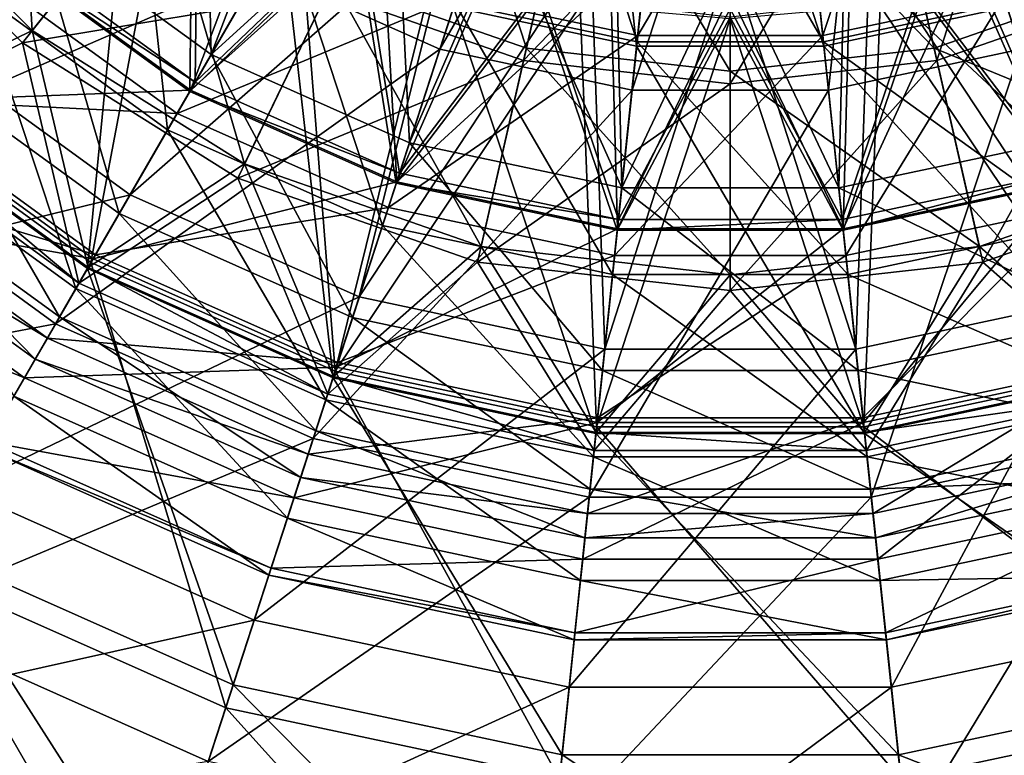
# Model space of a CAD drawing. Units: millimetres. Extents: x -100 to 100, y -99 to 167.
# Drawn here: x -33 to 13, y -75 to -40 of the extents above; entities that cross this region are included whole.
import ezdxf

# ---------------------------------------------------------------- set-up
doc = ezdxf.new("R2010")
doc.units = ezdxf.units.MM
doc.header["$LTSCALE"] = 24.782132
for name, color, linetype in [('20', 7, 'CONTINUOUS'), ('21', 7, 'CONTINUOUS'), ('22', 7, 'CONTINUOUS'), ('30', 7, 'CONTINUOUS'), ('31', 7, 'CONTINUOUS'), ('32', 7, 'CONTINUOUS'), ('42', 7, 'CONTINUOUS'), ('43', 7, 'CONTINUOUS'), ('49', 7, 'CONTINUOUS'), ('50', 7, 'CONTINUOUS')]:
    doc.layers.add(name, color=color, linetype=linetype)

msp = doc.modelspace()

# ---------------------------------------------------------------- linework, layer by layer
at = {"layer": '20', "linetype": 'Continuous'}
for points in [[(13.984, -29.038, 32.386), (9.654, -42.298, 39.447), (7.172, -31.422, 32.386), (13.984, -29.038, 32.386)], [(18.825, -39.09, 39.447), (9.654, -42.298, 39.447), (13.984, -29.038, 32.386), (18.825, -39.09, 39.447)], [(-9.654, -42.298, 39.447), (-18.825, -39.09, 39.447), (-7.172, -31.422, 32.386), (-9.654, -42.298, 39.447)], [(0, -32.23, 32.386), (-9.654, -42.298, 39.447), (-7.172, -31.422, 32.386), (0, -32.23, 32.386)], [(9.654, -42.298, 39.447), (0, -43.386, 39.447), (7.172, -31.422, 32.386), (9.654, -42.298, 39.447)], [(7.172, -31.422, 32.386), (0, -43.386, 39.447), (0, -32.23, 32.386), (7.172, -31.422, 32.386)], [(0, -43.386, 39.447), (-9.654, -42.298, 39.447), (0, -32.23, 32.386), (0, -43.386, 39.447)], [(-41.47, -33.071, 48.453), (-33.071, -41.47, 48.453), (-40.721, -45.226, 59.079), (-41.47, -33.071, 48.453)], [(-33.071, -41.47, 48.453), (-41.47, -33.071, 48.453), (-27.051, -33.921, 39.447), (-33.071, -41.47, 48.453)], [(-18.825, -39.09, 39.447), (-33.071, -41.47, 48.453), (-27.051, -33.921, 39.447), (-18.825, -39.09, 39.447)], [(-23.014, -47.789, 48.453), (-33.071, -41.47, 48.453), (-18.825, -39.09, 39.447), (-23.014, -47.789, 48.453)], [(-9.654, -42.298, 39.447), (-23.014, -47.789, 48.453), (-18.825, -39.09, 39.447), (-9.654, -42.298, 39.447)], [(18.825, -39.09, 39.447), (11.803, -51.712, 48.453), (9.654, -42.298, 39.447), (18.825, -39.09, 39.447)], [(23.014, -47.789, 48.453), (11.803, -51.712, 48.453), (18.825, -39.09, 39.447), (23.014, -47.789, 48.453)], [(-40.721, -45.226, 59.079), (-33.071, -41.47, 48.453), (-30.429, -52.704, 59.079), (-40.721, -45.226, 59.079)], [(-33.071, -41.47, 48.453), (-23.014, -47.789, 48.453), (-30.429, -52.704, 59.079), (-33.071, -41.47, 48.453)], [(-11.803, -51.712, 48.453), (-23.014, -47.789, 48.453), (-9.654, -42.298, 39.447), (-11.803, -51.712, 48.453)], [(0, -43.386, 39.447), (-11.803, -51.712, 48.453), (-9.654, -42.298, 39.447), (0, -43.386, 39.447)], [(11.803, -51.712, 48.453), (0, -53.042, 48.453), (9.654, -42.298, 39.447), (11.803, -51.712, 48.453)], [(9.654, -42.298, 39.447), (0, -53.042, 48.453), (0, -43.386, 39.447), (9.654, -42.298, 39.447)], [(0, -53.042, 48.453), (-11.803, -51.712, 48.453), (0, -43.386, 39.447), (0, -53.042, 48.453)], [(-30.429, -52.704, 59.079), (-23.014, -47.789, 48.453), (-18.806, -57.879, 59.079), (-30.429, -52.704, 59.079)], [(-23.014, -47.789, 48.453), (-11.803, -51.712, 48.453), (-18.806, -57.879, 59.079), (-23.014, -47.789, 48.453)], [(11.803, -51.712, 48.453), (23.014, -47.789, 48.453), (18.806, -57.879, 59.079), (11.803, -51.712, 48.453)], [(-18.806, -57.879, 59.079), (-11.803, -51.712, 48.453), (-6.361, -60.524, 59.079), (-18.806, -57.879, 59.079)], [(-11.803, -51.712, 48.453), (0, -53.042, 48.453), (-6.361, -60.524, 59.079), (-11.803, -51.712, 48.453)], [(0, -53.042, 48.453), (11.803, -51.712, 48.453), (6.361, -60.524, 59.079), (0, -53.042, 48.453)], [(6.361, -60.524, 59.079), (11.803, -51.712, 48.453), (18.806, -57.879, 59.079), (6.361, -60.524, 59.079)], [(-6.361, -60.524, 59.079), (0, -53.042, 48.453), (6.361, -60.524, 59.079), (-6.361, -60.524, 59.079)]]:
    msp.add_3dface(points, dxfattribs=at)
at = {"layer": '21', "linetype": 'Continuous'}
for points in [[(-32.61, -40.891, 49.125), (-33.455, -26.68, 40.251), (-40.891, -32.61, 49.125), (-32.61, -40.891, 49.125)], [(-26.68, -33.455, 40.251), (-33.455, -26.68, 40.251), (-32.61, -40.891, 49.125), (-26.68, -33.455, 40.251)], [(-9.522, -41.718, 40.251), (-13.799, -28.653, 33.29), (-18.566, -38.553, 40.251), (-9.522, -41.718, 40.251)], [(-7.077, -31.005, 33.29), (-13.799, -28.653, 33.29), (-9.522, -41.718, 40.251), (-7.077, -31.005, 33.29)], [(0, -42.791, 40.251), (-7.077, -31.005, 33.29), (-9.522, -41.718, 40.251), (0, -42.791, 40.251)], [(0, -31.802, 33.29), (-7.077, -31.005, 33.29), (0, -42.791, 40.251), (0, -31.802, 33.29)], [(7.077, -31.005, 33.29), (0, -31.802, 33.29), (9.522, -41.718, 40.251), (7.077, -31.005, 33.29)], [(18.566, -38.553, 40.251), (7.077, -31.005, 33.29), (9.522, -41.718, 40.251), (18.566, -38.553, 40.251)], [(9.522, -41.718, 40.251), (0, -31.802, 33.29), (0, -42.791, 40.251), (9.522, -41.718, 40.251)], [(-32.61, -40.891, 49.125), (-40.891, -32.61, 49.125), (-40.148, -44.589, 59.594), (-32.61, -40.891, 49.125)], [(-22.693, -47.122, 49.125), (-26.68, -33.455, 40.251), (-32.61, -40.891, 49.125), (-22.693, -47.122, 49.125)], [(-18.566, -38.553, 40.251), (-26.68, -33.455, 40.251), (-22.693, -47.122, 49.125), (-18.566, -38.553, 40.251)], [(-11.638, -50.99, 49.125), (-18.566, -38.553, 40.251), (-22.693, -47.122, 49.125), (-11.638, -50.99, 49.125)], [(-9.522, -41.718, 40.251), (-18.566, -38.553, 40.251), (-11.638, -50.99, 49.125), (-9.522, -41.718, 40.251)], [(18.566, -38.553, 40.251), (9.522, -41.718, 40.251), (22.693, -47.122, 49.125), (18.566, -38.553, 40.251)], [(-30, -51.962, 59.594), (-32.61, -40.891, 49.125), (-40.148, -44.589, 59.594), (-30, -51.962, 59.594)], [(-22.693, -47.122, 49.125), (-32.61, -40.891, 49.125), (-30, -51.962, 59.594), (-22.693, -47.122, 49.125)], [(0, -52.302, 49.125), (-9.522, -41.718, 40.251), (-11.638, -50.99, 49.125), (0, -52.302, 49.125)], [(0, -42.791, 40.251), (-9.522, -41.718, 40.251), (0, -52.302, 49.125), (0, -42.791, 40.251)], [(9.522, -41.718, 40.251), (0, -42.791, 40.251), (11.638, -50.99, 49.125), (9.522, -41.718, 40.251)], [(22.693, -47.122, 49.125), (9.522, -41.718, 40.251), (11.638, -50.99, 49.125), (22.693, -47.122, 49.125)], [(11.638, -50.99, 49.125), (0, -42.791, 40.251), (0, -52.302, 49.125), (11.638, -50.99, 49.125)], [(-18.541, -57.063, 59.594), (-22.693, -47.122, 49.125), (-30, -51.962, 59.594), (-18.541, -57.063, 59.594)], [(-11.638, -50.99, 49.125), (-22.693, -47.122, 49.125), (-18.541, -57.063, 59.594), (-11.638, -50.99, 49.125)], [(22.693, -47.122, 49.125), (11.638, -50.99, 49.125), (18.541, -57.063, 59.594), (22.693, -47.122, 49.125)], [(-6.272, -59.671, 59.594), (-11.638, -50.99, 49.125), (-18.541, -57.063, 59.594), (-6.272, -59.671, 59.594)], [(0, -52.302, 49.125), (-11.638, -50.99, 49.125), (-6.272, -59.671, 59.594), (0, -52.302, 49.125)], [(11.638, -50.99, 49.125), (0, -52.302, 49.125), (6.272, -59.671, 59.594), (11.638, -50.99, 49.125)], [(18.541, -57.063, 59.594), (11.638, -50.99, 49.125), (6.272, -59.671, 59.594), (18.541, -57.063, 59.594)], [(6.272, -59.671, 59.594), (0, -52.302, 49.125), (-6.272, -59.671, 59.594), (6.272, -59.671, 59.594)]]:
    msp.add_3dface(points, dxfattribs=at)
at = {"layer": '22', "linetype": 'Continuous'}
for points in [[(-40.721, -45.226, 59.079), (-30.429, -52.704, 59.079), (-40.148, -44.589, 59.594), (-40.721, -45.226, 59.079)], [(-30.429, -52.704, 59.079), (-30, -51.962, 59.594), (-40.148, -44.589, 59.594), (-30.429, -52.704, 59.079)], [(-30.429, -52.704, 59.079), (-18.806, -57.879, 59.079), (-30, -51.962, 59.594), (-30.429, -52.704, 59.079)], [(-18.806, -57.879, 59.079), (-18.541, -57.063, 59.594), (-30, -51.962, 59.594), (-18.806, -57.879, 59.079)], [(-18.806, -57.879, 59.079), (-6.361, -60.524, 59.079), (-18.541, -57.063, 59.594), (-18.806, -57.879, 59.079)], [(-6.361, -60.524, 59.079), (-6.272, -59.671, 59.594), (-18.541, -57.063, 59.594), (-6.361, -60.524, 59.079)], [(18.806, -57.879, 59.079), (18.541, -57.063, 59.594), (6.272, -59.671, 59.594), (18.806, -57.879, 59.079)], [(6.361, -60.524, 59.079), (18.806, -57.879, 59.079), (6.272, -59.671, 59.594), (6.361, -60.524, 59.079)], [(-6.361, -60.524, 59.079), (6.361, -60.524, 59.079), (-6.272, -59.671, 59.594), (-6.361, -60.524, 59.079)], [(6.361, -60.524, 59.079), (6.272, -59.671, 59.594), (-6.272, -59.671, 59.594), (6.361, -60.524, 59.079)]]:
    msp.add_3dface(points, dxfattribs=at)
at = {"layer": '30', "linetype": 'Continuous'}
for points in [[(-25.25, -43.734, -38.286), (-25.109, -31.485, -33.131), (-33.791, -37.529, -38.286), (-25.25, -43.734, -38.286)], [(-17.473, -36.283, -33.131), (-25.109, -31.485, -33.131), (-25.25, -43.734, -38.286), (-17.473, -36.283, -33.131)], [(-15.605, -48.028, -38.286), (-17.473, -36.283, -33.131), (-25.25, -43.734, -38.286), (-15.605, -48.028, -38.286)], [(-8.961, -39.262, -33.131), (-17.473, -36.283, -33.131), (-15.605, -48.028, -38.286), (-8.961, -39.262, -33.131)], [(17.473, -36.283, -33.131), (8.961, -39.262, -33.131), (15.605, -48.028, -38.286), (17.473, -36.283, -33.131)], [(-5.279, -50.223, -38.286), (-8.961, -39.262, -33.131), (-15.605, -48.028, -38.286), (-5.279, -50.223, -38.286)], [(0, -40.271, -33.131), (-8.961, -39.262, -33.131), (-5.279, -50.223, -38.286), (0, -40.271, -33.131)], [(8.961, -39.262, -33.131), (0, -40.271, -33.131), (5.279, -50.223, -38.286), (8.961, -39.262, -33.131)], [(15.605, -48.028, -38.286), (8.961, -39.262, -33.131), (5.279, -50.223, -38.286), (15.605, -48.028, -38.286)], [(5.279, -50.223, -38.286), (0, -40.271, -33.131), (-5.279, -50.223, -38.286), (5.279, -50.223, -38.286)]]:
    msp.add_3dface(points, dxfattribs=at)
at = {"layer": '31', "linetype": 'Continuous'}
for points in [[(-33.457, -37.157, -39.152), (-24.865, -31.18, -34.051), (-25, -43.301, -39.152), (-33.457, -37.157, -39.152)], [(-24.865, -31.18, -34.051), (-17.304, -35.931, -34.051), (-25, -43.301, -39.152), (-24.865, -31.18, -34.051)], [(-25, -43.301, -39.152), (-17.304, -35.931, -34.051), (-15.451, -47.553, -39.152), (-25, -43.301, -39.152)], [(-17.304, -35.931, -34.051), (-8.874, -38.881, -34.051), (-15.451, -47.553, -39.152), (-17.304, -35.931, -34.051)], [(8.874, -38.881, -34.051), (17.304, -35.931, -34.051), (15.451, -47.553, -39.152), (8.874, -38.881, -34.051)], [(-15.451, -47.553, -39.152), (-8.874, -38.881, -34.051), (-5.226, -49.726, -39.152), (-15.451, -47.553, -39.152)], [(-8.874, -38.881, -34.051), (0, -39.881, -34.051), (-5.226, -49.726, -39.152), (-8.874, -38.881, -34.051)], [(0, -39.881, -34.051), (8.874, -38.881, -34.051), (5.226, -49.726, -39.152), (0, -39.881, -34.051)], [(5.226, -49.726, -39.152), (8.874, -38.881, -34.051), (15.451, -47.553, -39.152), (5.226, -49.726, -39.152)], [(-5.226, -49.726, -39.152), (0, -39.881, -34.051), (5.226, -49.726, -39.152), (-5.226, -49.726, -39.152)]]:
    msp.add_3dface(points, dxfattribs=at)
at = {"layer": '32', "linetype": 'Continuous'}
for points in [[(-33.791, -37.529, -38.286), (-33.457, -37.157, -39.152), (-25, -43.301, -39.152), (-33.791, -37.529, -38.286)], [(-25.25, -43.734, -38.286), (-33.791, -37.529, -38.286), (-25, -43.301, -39.152), (-25.25, -43.734, -38.286)], [(-25.25, -43.734, -38.286), (-25, -43.301, -39.152), (-15.451, -47.553, -39.152), (-25.25, -43.734, -38.286)], [(-15.605, -48.028, -38.286), (-25.25, -43.734, -38.286), (-15.451, -47.553, -39.152), (-15.605, -48.028, -38.286)], [(-15.605, -48.028, -38.286), (-15.451, -47.553, -39.152), (-5.226, -49.726, -39.152), (-15.605, -48.028, -38.286)], [(5.279, -50.223, -38.286), (5.226, -49.726, -39.152), (15.451, -47.553, -39.152), (5.279, -50.223, -38.286)], [(15.605, -48.028, -38.286), (5.279, -50.223, -38.286), (15.451, -47.553, -39.152), (15.605, -48.028, -38.286)], [(-5.279, -50.223, -38.286), (-15.605, -48.028, -38.286), (-5.226, -49.726, -39.152), (-5.279, -50.223, -38.286)], [(5.279, -50.223, -38.286), (-5.279, -50.223, -38.286), (5.226, -49.726, -39.152), (5.279, -50.223, -38.286)], [(-5.279, -50.223, -38.286), (-5.226, -49.726, -39.152), (5.226, -49.726, -39.152), (-5.279, -50.223, -38.286)]]:
    msp.add_3dface(points, dxfattribs=at)
at = {"layer": '42', "color": 7, "linetype": 'Continuous'}
for points in [[(11.262, -19.507, -223.51), (13.569, -41.762, -215.923), (6.96, -21.422, -223.51), (11.262, -19.507, -223.51)], [(21.956, -38.028, -215.923), (13.569, -41.762, -215.923), (11.262, -19.507, -223.51), (21.956, -38.028, -215.923)], [(-13.569, -41.762, -215.923), (-21.956, -38.028, -215.923), (-6.96, -21.422, -223.51), (-13.569, -41.762, -215.923)], [(-2.354, -22.401, -223.51), (-13.569, -41.762, -215.923), (-6.96, -21.422, -223.51), (-2.354, -22.401, -223.51)], [(6.96, -21.422, -223.51), (4.59, -43.671, -215.923), (2.354, -22.401, -223.51), (6.96, -21.422, -223.51)], [(13.569, -41.762, -215.923), (4.59, -43.671, -215.923), (6.96, -21.422, -223.51), (13.569, -41.762, -215.923)], [(-4.59, -43.671, -215.923), (-13.569, -41.762, -215.923), (-2.354, -22.401, -223.51), (-4.59, -43.671, -215.923)], [(4.59, -43.671, -215.923), (-4.59, -43.671, -215.923), (2.354, -22.401, -223.51), (4.59, -43.671, -215.923)], [(2.354, -22.401, -223.51), (-4.59, -43.671, -215.923), (-2.354, -22.401, -223.51), (2.354, -22.401, -223.51)], [(-39.971, -44.393, -45.883), (-30.906, -25.934, -34.58), (-48.328, -35.112, -45.883), (-39.971, -44.393, -45.883)], [(-25.934, -30.906, -34.58), (-30.906, -25.934, -34.58), (-39.971, -44.393, -45.883), (-25.934, -30.906, -34.58)], [(-29.868, -51.733, -45.883), (-25.934, -30.906, -34.58), (-39.971, -44.393, -45.883), (-29.868, -51.733, -45.883)], [(-20.173, -34.94, -34.58), (-25.934, -30.906, -34.58), (-29.868, -51.733, -45.883), (-20.173, -34.94, -34.58)], [(-42.18, -46.846, -203.709), (-50.998, -37.052, -203.709), (-29.382, -32.632, -215.923), (-42.18, -46.846, -203.709)], [(-21.956, -38.028, -215.923), (-42.18, -46.846, -203.709), (-29.382, -32.632, -215.923), (-21.956, -38.028, -215.923)], [(-18.46, -56.813, -45.883), (-20.173, -34.94, -34.58), (-29.868, -51.733, -45.883), (-18.46, -56.813, -45.883)], [(-13.799, -37.912, -34.58), (-20.173, -34.94, -34.58), (-18.46, -56.813, -45.883), (-13.799, -37.912, -34.58)], [(-31.519, -54.592, -203.709), (-42.18, -46.846, -203.709), (-21.956, -38.028, -215.923), (-31.519, -54.592, -203.709)], [(-13.569, -41.762, -215.923), (-31.519, -54.592, -203.709), (-21.956, -38.028, -215.923), (-13.569, -41.762, -215.923)], [(-7.006, -39.732, -34.58), (-13.799, -37.912, -34.58), (-18.46, -56.813, -45.883), (-7.006, -39.732, -34.58)], [(13.799, -37.912, -34.58), (7.006, -39.732, -34.58), (18.46, -56.813, -45.883), (13.799, -37.912, -34.58)], [(-6.244, -59.409, -45.883), (-7.006, -39.732, -34.58), (-18.46, -56.813, -45.883), (-6.244, -59.409, -45.883)], [(0, -40.345, -34.58), (-7.006, -39.732, -34.58), (-6.244, -59.409, -45.883), (0, -40.345, -34.58)], [(7.006, -39.732, -34.58), (0, -40.345, -34.58), (6.244, -59.409, -45.883), (7.006, -39.732, -34.58)], [(18.46, -56.813, -45.883), (7.006, -39.732, -34.58), (6.244, -59.409, -45.883), (18.46, -56.813, -45.883)], [(6.244, -59.409, -45.883), (0, -40.345, -34.58), (-6.244, -59.409, -45.883), (6.244, -59.409, -45.883)], [(-19.48, -59.952, -203.709), (-31.519, -54.592, -203.709), (-13.569, -41.762, -215.923), (-19.48, -59.952, -203.709)], [(-4.59, -43.671, -215.923), (-19.48, -59.952, -203.709), (-13.569, -41.762, -215.923), (-4.59, -43.671, -215.923)], [(13.569, -41.762, -215.923), (6.589, -62.692, -203.709), (4.59, -43.671, -215.923), (13.569, -41.762, -215.923)], [(19.48, -59.952, -203.709), (6.589, -62.692, -203.709), (13.569, -41.762, -215.923), (19.48, -59.952, -203.709)], [(-6.589, -62.692, -203.709), (-19.48, -59.952, -203.709), (-4.59, -43.671, -215.923), (-6.589, -62.692, -203.709)], [(6.589, -62.692, -203.709), (-6.589, -62.692, -203.709), (4.59, -43.671, -215.923), (6.589, -62.692, -203.709)], [(4.59, -43.671, -215.923), (-6.589, -62.692, -203.709), (-4.59, -43.671, -215.923), (4.59, -43.671, -215.923)], [(-29.868, -51.733, -45.883), (-39.971, -44.393, -45.883), (-38.14, -66.06, -61.416), (-29.868, -51.733, -45.883)], [(-31.519, -54.592, -203.709), (-52.806, -58.646, -187.498), (-42.18, -46.846, -203.709), (-31.519, -54.592, -203.709)], [(-23.572, -72.546, -61.416), (-29.868, -51.733, -45.883), (-38.14, -66.06, -61.416), (-23.572, -72.546, -61.416)], [(-18.46, -56.813, -45.883), (-29.868, -51.733, -45.883), (-23.572, -72.546, -61.416), (-18.46, -56.813, -45.883)], [(-39.458, -68.344, -187.498), (-52.806, -58.646, -187.498), (-31.519, -54.592, -203.709), (-39.458, -68.344, -187.498)], [(-19.48, -59.952, -203.709), (-39.458, -68.344, -187.498), (-31.519, -54.592, -203.709), (-19.48, -59.952, -203.709)], [(-7.973, -75.862, -61.416), (-18.46, -56.813, -45.883), (-23.572, -72.546, -61.416), (-7.973, -75.862, -61.416)], [(-6.244, -59.409, -45.883), (-18.46, -56.813, -45.883), (-7.973, -75.862, -61.416), (-6.244, -59.409, -45.883)], [(18.46, -56.813, -45.883), (6.244, -59.409, -45.883), (23.572, -72.546, -61.416), (18.46, -56.813, -45.883)], [(7.973, -75.862, -61.416), (-6.244, -59.409, -45.883), (-7.973, -75.862, -61.416), (7.973, -75.862, -61.416)], [(6.244, -59.409, -45.883), (-6.244, -59.409, -45.883), (7.973, -75.862, -61.416), (6.244, -59.409, -45.883)], [(23.572, -72.546, -61.416), (6.244, -59.409, -45.883), (7.973, -75.862, -61.416), (23.572, -72.546, -61.416)], [(-24.387, -75.054, -187.498), (-39.458, -68.344, -187.498), (-19.48, -59.952, -203.709), (-24.387, -75.054, -187.498)], [(-6.589, -62.692, -203.709), (-24.387, -75.054, -187.498), (-19.48, -59.952, -203.709), (-6.589, -62.692, -203.709)], [(19.48, -59.952, -203.709), (8.249, -78.484, -187.498), (6.589, -62.692, -203.709), (19.48, -59.952, -203.709)], [(24.387, -75.054, -187.498), (8.249, -78.484, -187.498), (19.48, -59.952, -203.709), (24.387, -75.054, -187.498)], [(-8.249, -78.484, -187.498), (-24.387, -75.054, -187.498), (-6.589, -62.692, -203.709), (-8.249, -78.484, -187.498)], [(8.249, -78.484, -187.498), (-8.249, -78.484, -187.498), (6.589, -62.692, -203.709), (8.249, -78.484, -187.498)], [(6.589, -62.692, -203.709), (-8.249, -78.484, -187.498), (-6.589, -62.692, -203.709), (6.589, -62.692, -203.709)], [(-27.47, -84.544, -80.279), (-38.14, -66.06, -61.416), (-44.447, -76.985, -80.279), (-27.47, -84.544, -80.279)], [(-23.572, -72.546, -61.416), (-38.14, -66.06, -61.416), (-27.47, -84.544, -80.279), (-23.572, -72.546, -61.416)], [(-24.387, -75.054, -187.498), (-45.366, -78.576, -168.123), (-39.458, -68.344, -187.498), (-24.387, -75.054, -187.498)], [(-9.292, -88.408, -80.279), (-23.572, -72.546, -61.416), (-27.47, -84.544, -80.279), (-9.292, -88.408, -80.279)], [(-7.973, -75.862, -61.416), (-23.572, -72.546, -61.416), (-9.292, -88.408, -80.279), (-7.973, -75.862, -61.416)], [(23.572, -72.546, -61.416), (7.973, -75.862, -61.416), (27.47, -84.544, -80.279), (23.572, -72.546, -61.416)]]:
    msp.add_3dface(points, dxfattribs=at)
at = {"layer": '43', "color": 7, "linetype": 'Continuous'}
for points in [[(-4.375, -41.622, -211.365), (-6.635, -20.42, -218.622), (-12.933, -39.803, -211.365), (-4.375, -41.622, -211.365)], [(-2.244, -21.354, -218.622), (-6.635, -20.42, -218.622), (-4.375, -41.622, -211.365), (-2.244, -21.354, -218.622)], [(4.375, -41.622, -211.365), (-2.244, -21.354, -218.622), (-4.375, -41.622, -211.365), (4.375, -41.622, -211.365)], [(2.244, -21.354, -218.622), (-2.244, -21.354, -218.622), (4.375, -41.622, -211.365), (2.244, -21.354, -218.622)], [(12.933, -39.803, -211.365), (2.244, -21.354, -218.622), (4.375, -41.622, -211.365), (12.933, -39.803, -211.365)], [(-45.372, -32.965, -49.4), (-28.727, -24.105, -38.794), (-37.527, -41.678, -49.4), (-45.372, -32.965, -49.4)], [(-28.727, -24.105, -38.794), (-24.105, -28.727, -38.794), (-37.527, -41.678, -49.4), (-28.727, -24.105, -38.794)], [(-28.004, -31.101, -211.365), (-33.858, -24.599, -211.365), (-40.188, -44.634, -199.685), (-28.004, -31.101, -211.365)], [(-24.105, -28.727, -38.794), (-18.75, -32.476, -38.794), (-37.527, -41.678, -49.4), (-24.105, -28.727, -38.794)], [(-30.03, -52.014, -199.685), (-28.004, -31.101, -211.365), (-40.188, -44.634, -199.685), (-30.03, -52.014, -199.685)], [(-20.925, -36.244, -211.365), (-28.004, -31.101, -211.365), (-30.03, -52.014, -199.685), (-20.925, -36.244, -211.365)], [(-37.527, -41.678, -49.4), (-18.75, -32.476, -38.794), (-28.041, -48.569, -49.4), (-37.527, -41.678, -49.4)], [(-18.75, -32.476, -38.794), (-12.826, -35.238, -38.794), (-28.041, -48.569, -49.4), (-18.75, -32.476, -38.794)], [(-28.041, -48.569, -49.4), (-12.826, -35.238, -38.794), (-17.331, -53.338, -49.4), (-28.041, -48.569, -49.4)], [(-12.826, -35.238, -38.794), (-6.512, -36.93, -38.794), (-17.331, -53.338, -49.4), (-12.826, -35.238, -38.794)], [(6.512, -36.93, -38.794), (12.826, -35.238, -38.794), (17.331, -53.338, -49.4), (6.512, -36.93, -38.794)], [(-18.56, -57.121, -199.685), (-20.925, -36.244, -211.365), (-30.03, -52.014, -199.685), (-18.56, -57.121, -199.685)], [(-12.933, -39.803, -211.365), (-20.925, -36.244, -211.365), (-18.56, -57.121, -199.685), (-12.933, -39.803, -211.365)], [(-17.331, -53.338, -49.4), (-6.512, -36.93, -38.794), (-5.862, -55.776, -49.4), (-17.331, -53.338, -49.4)], [(-6.512, -36.93, -38.794), (0, -37.5, -38.794), (-5.862, -55.776, -49.4), (-6.512, -36.93, -38.794)], [(0, -37.5, -38.794), (6.512, -36.93, -38.794), (5.862, -55.776, -49.4), (0, -37.5, -38.794)], [(5.862, -55.776, -49.4), (6.512, -36.93, -38.794), (17.331, -53.338, -49.4), (5.862, -55.776, -49.4)], [(-5.862, -55.776, -49.4), (0, -37.5, -38.794), (5.862, -55.776, -49.4), (-5.862, -55.776, -49.4)], [(-6.278, -59.731, -199.685), (-12.933, -39.803, -211.365), (-18.56, -57.121, -199.685), (-6.278, -59.731, -199.685)], [(-4.375, -41.622, -211.365), (-12.933, -39.803, -211.365), (-6.278, -59.731, -199.685), (-4.375, -41.622, -211.365)], [(12.933, -39.803, -211.365), (4.375, -41.622, -211.365), (18.56, -57.121, -199.685), (12.933, -39.803, -211.365)], [(-37.527, -41.678, -49.4), (-28.041, -48.569, -49.4), (-48.162, -53.489, -64.076), (-37.527, -41.678, -49.4)], [(6.278, -59.731, -199.685), (-4.375, -41.622, -211.365), (-6.278, -59.731, -199.685), (6.278, -59.731, -199.685)], [(4.375, -41.622, -211.365), (-4.375, -41.622, -211.365), (6.278, -59.731, -199.685), (4.375, -41.622, -211.365)], [(18.56, -57.121, -199.685), (4.375, -41.622, -211.365), (6.278, -59.731, -199.685), (18.56, -57.121, -199.685)], [(-30.03, -52.014, -199.685), (-40.188, -44.634, -199.685), (-37.578, -65.087, -184.189), (-30.03, -52.014, -199.685)], [(-28.041, -48.569, -49.4), (-35.988, -62.333, -64.076), (-48.162, -53.489, -64.076), (-28.041, -48.569, -49.4)], [(-28.041, -48.569, -49.4), (-17.331, -53.338, -49.4), (-35.988, -62.333, -64.076), (-28.041, -48.569, -49.4)], [(-23.224, -71.477, -184.189), (-30.03, -52.014, -199.685), (-37.578, -65.087, -184.189), (-23.224, -71.477, -184.189)], [(-18.56, -57.121, -199.685), (-30.03, -52.014, -199.685), (-23.224, -71.477, -184.189), (-18.56, -57.121, -199.685)], [(-17.331, -53.338, -49.4), (-22.242, -68.454, -64.076), (-35.988, -62.333, -64.076), (-17.331, -53.338, -49.4)], [(-17.331, -53.338, -49.4), (-5.862, -55.776, -49.4), (-22.242, -68.454, -64.076), (-17.331, -53.338, -49.4)], [(5.862, -55.776, -49.4), (17.331, -53.338, -49.4), (7.524, -71.582, -64.076), (5.862, -55.776, -49.4)], [(17.331, -53.338, -49.4), (22.242, -68.454, -64.076), (7.524, -71.582, -64.076), (17.331, -53.338, -49.4)], [(-5.862, -55.776, -49.4), (-7.524, -71.582, -64.076), (-22.242, -68.454, -64.076), (-5.862, -55.776, -49.4)], [(-5.862, -55.776, -49.4), (5.862, -55.776, -49.4), (-7.524, -71.582, -64.076), (-5.862, -55.776, -49.4)], [(5.862, -55.776, -49.4), (7.524, -71.582, -64.076), (-7.524, -71.582, -64.076), (5.862, -55.776, -49.4)], [(-7.856, -74.744, -184.189), (-18.56, -57.121, -199.685), (-23.224, -71.477, -184.189), (-7.856, -74.744, -184.189)], [(-6.278, -59.731, -199.685), (-18.56, -57.121, -199.685), (-7.856, -74.744, -184.189), (-6.278, -59.731, -199.685)], [(18.56, -57.121, -199.685), (6.278, -59.731, -199.685), (23.224, -71.477, -184.189), (18.56, -57.121, -199.685)], [(7.856, -74.744, -184.189), (-6.278, -59.731, -199.685), (-7.856, -74.744, -184.189), (7.856, -74.744, -184.189)], [(6.278, -59.731, -199.685), (-6.278, -59.731, -199.685), (7.856, -74.744, -184.189), (6.278, -59.731, -199.685)], [(23.224, -71.477, -184.189), (6.278, -59.731, -199.685), (7.856, -74.744, -184.189), (23.224, -71.477, -184.189)], [(-22.242, -68.454, -64.076), (-42.069, -72.865, -81.968), (-35.988, -62.333, -64.076), (-22.242, -68.454, -64.076)], [(-26.685, -82.127, -165.679), (-37.578, -65.087, -184.189), (-43.177, -74.784, -165.679), (-26.685, -82.127, -165.679)], [(-23.224, -71.477, -184.189), (-37.578, -65.087, -184.189), (-26.685, -82.127, -165.679), (-23.224, -71.477, -184.189)], [(-26, -80.02, -81.968), (-42.069, -72.865, -81.968), (-22.242, -68.454, -64.076), (-26, -80.02, -81.968)], [(-7.524, -71.582, -64.076), (-26, -80.02, -81.968), (-22.242, -68.454, -64.076), (-7.524, -71.582, -64.076)], [(22.242, -68.454, -64.076), (8.795, -83.677, -81.968), (7.524, -71.582, -64.076), (22.242, -68.454, -64.076)], [(26, -80.02, -81.968), (8.795, -83.677, -81.968), (22.242, -68.454, -64.076), (26, -80.02, -81.968)], [(-9.026, -85.88, -165.679), (-23.224, -71.477, -184.189), (-26.685, -82.127, -165.679), (-9.026, -85.88, -165.679)], [(-8.795, -83.677, -81.968), (-26, -80.02, -81.968), (-7.524, -71.582, -64.076), (-8.795, -83.677, -81.968)], [(-7.856, -74.744, -184.189), (-23.224, -71.477, -184.189), (-9.026, -85.88, -165.679), (-7.856, -74.744, -184.189)], [(8.795, -83.677, -81.968), (-8.795, -83.677, -81.968), (7.524, -71.582, -64.076), (8.795, -83.677, -81.968)], [(7.524, -71.582, -64.076), (-8.795, -83.677, -81.968), (-7.524, -71.582, -64.076), (7.524, -71.582, -64.076)], [(23.224, -71.477, -184.189), (7.856, -74.744, -184.189), (26.685, -82.127, -165.679), (23.224, -71.477, -184.189)], [(-26, -80.02, -81.968), (-45.968, -79.619, -102.146), (-42.069, -72.865, -81.968), (-26, -80.02, -81.968)], [(9.026, -85.88, -165.679), (-7.856, -74.744, -184.189), (-9.026, -85.88, -165.679), (9.026, -85.88, -165.679)], [(7.856, -74.744, -184.189), (-7.856, -74.744, -184.189), (9.026, -85.88, -165.679), (7.856, -74.744, -184.189)], [(26.685, -82.127, -165.679), (7.856, -74.744, -184.189), (9.026, -85.88, -165.679), (26.685, -82.127, -165.679)]]:
    msp.add_3dface(points, dxfattribs=at)
at = {"layer": '49', "color": 7, "linetype": 'Continuous'}
for points in [[(-12.87, -39.611, 151.841), (-4.354, -41.422, 151.841), (-8.914, -27.436, 159.359), (-12.87, -39.611, 151.841)], [(-8.914, -27.436, 159.359), (-4.354, -41.422, 151.841), (-3.015, -28.69, 159.359), (-8.914, -27.436, 159.359)], [(-4.354, -41.422, 151.841), (4.354, -41.422, 151.841), (-3.015, -28.69, 159.359), (-4.354, -41.422, 151.841)], [(-3.015, -28.69, 159.359), (4.354, -41.422, 151.841), (3.015, -28.69, 159.359), (-3.015, -28.69, 159.359)], [(4.354, -41.422, 151.841), (12.87, -39.611, 151.841), (3.015, -28.69, 159.359), (4.354, -41.422, 151.841)], [(-35.182, -39.073, 141.792), (-26.289, -45.534, 141.792), (-27.869, -30.952, 151.841), (-35.182, -39.073, 141.792)], [(-27.869, -30.952, 151.841), (-26.289, -45.534, 141.792), (-20.825, -36.07, 151.841), (-27.869, -30.952, 151.841)], [(-33.744, -37.476, 47.032), (-21.19, -32.97, 37.58), (-25.215, -43.673, 47.032), (-33.744, -37.476, 47.032)], [(-21.19, -32.97, 37.58), (-16.279, -35.651, 37.58), (-25.215, -43.673, 47.032), (-21.19, -32.97, 37.58)], [(-25.215, -43.673, 47.032), (-16.279, -35.651, 37.58), (-15.583, -47.961, 47.032), (-25.215, -43.673, 47.032)], [(-16.279, -35.651, 37.58), (-11.039, -37.605, 37.58), (-15.583, -47.961, 47.032), (-16.279, -35.651, 37.58)], [(11.039, -37.605, 37.58), (16.279, -35.651, 37.58), (15.583, -47.961, 47.032), (11.039, -37.605, 37.58)], [(-26.289, -45.534, 141.792), (-16.248, -50.005, 141.792), (-20.825, -36.07, 151.841), (-26.289, -45.534, 141.792)], [(-20.825, -36.07, 151.841), (-16.248, -50.005, 141.792), (-12.87, -39.611, 151.841), (-20.825, -36.07, 151.841)], [(-33.744, -37.476, 47.032), (-25.215, -43.673, 47.032), (-39.836, -44.242, 58.759), (-33.744, -37.476, 47.032)], [(-11.039, -37.605, 37.58), (-5.576, -38.793, 37.58), (-15.583, -47.961, 47.032), (-11.039, -37.605, 37.58)], [(5.576, -38.793, 37.58), (11.039, -37.605, 37.58), (5.271, -50.153, 47.032), (5.576, -38.793, 37.58)], [(5.271, -50.153, 47.032), (11.039, -37.605, 37.58), (15.583, -47.961, 47.032), (5.271, -50.153, 47.032)], [(-40.912, -45.437, 129.664), (-30.571, -52.95, 129.664), (-35.182, -39.073, 141.792), (-40.912, -45.437, 129.664)], [(-35.182, -39.073, 141.792), (-30.571, -52.95, 129.664), (-26.289, -45.534, 141.792), (-35.182, -39.073, 141.792)], [(-15.583, -47.961, 47.032), (-5.576, -38.793, 37.58), (-5.271, -50.153, 47.032), (-15.583, -47.961, 47.032)], [(-5.576, -38.793, 37.58), (0, -39.191, 37.58), (-5.271, -50.153, 47.032), (-5.576, -38.793, 37.58)], [(0, -39.191, 37.58), (5.576, -38.793, 37.58), (5.271, -50.153, 47.032), (0, -39.191, 37.58)], [(-5.271, -50.153, 47.032), (0, -39.191, 37.58), (5.271, -50.153, 47.032), (-5.271, -50.153, 47.032)], [(-16.248, -50.005, 141.792), (-5.496, -52.29, 141.792), (-12.87, -39.611, 151.841), (-16.248, -50.005, 141.792)], [(-12.87, -39.611, 151.841), (-5.496, -52.29, 141.792), (-4.354, -41.422, 151.841), (-12.87, -39.611, 151.841)], [(4.354, -41.422, 151.841), (16.248, -50.005, 141.792), (12.87, -39.611, 151.841), (4.354, -41.422, 151.841)], [(-5.496, -52.29, 141.792), (5.496, -52.29, 141.792), (-4.354, -41.422, 151.841), (-5.496, -52.29, 141.792)], [(-4.354, -41.422, 151.841), (5.496, -52.29, 141.792), (4.354, -41.422, 151.841), (-4.354, -41.422, 151.841)], [(5.496, -52.29, 141.792), (16.248, -50.005, 141.792), (4.354, -41.422, 151.841), (5.496, -52.29, 141.792)], [(-39.836, -44.242, 58.759), (-25.215, -43.673, 47.032), (-29.767, -51.557, 58.759), (-39.836, -44.242, 58.759)], [(-25.215, -43.673, 47.032), (-15.583, -47.961, 47.032), (-29.767, -51.557, 58.759), (-25.215, -43.673, 47.032)], [(-39.836, -44.242, 58.759), (-29.767, -51.557, 58.759), (-44.136, -49.018, 72.142), (-39.836, -44.242, 58.759)], [(-40.912, -45.437, 129.664), (-33.477, -57.984, 116.003), (-30.571, -52.95, 129.664), (-40.912, -45.437, 129.664)], [(-30.571, -52.95, 129.664), (-18.894, -58.149, 129.664), (-26.289, -45.534, 141.792), (-30.571, -52.95, 129.664)], [(-26.289, -45.534, 141.792), (-18.894, -58.149, 129.664), (-16.248, -50.005, 141.792), (-26.289, -45.534, 141.792)], [(-29.767, -51.557, 58.759), (-15.583, -47.961, 47.032), (-18.397, -56.62, 58.759), (-29.767, -51.557, 58.759)], [(-15.583, -47.961, 47.032), (-5.271, -50.153, 47.032), (-18.397, -56.62, 58.759), (-15.583, -47.961, 47.032)], [(5.271, -50.153, 47.032), (15.583, -47.961, 47.032), (6.223, -59.207, 58.759), (5.271, -50.153, 47.032)], [(6.223, -59.207, 58.759), (15.583, -47.961, 47.032), (18.397, -56.62, 58.759), (6.223, -59.207, 58.759)], [(-44.136, -49.018, 72.142), (-32.98, -57.123, 72.142), (-46.45, -51.588, 86.58), (-44.136, -49.018, 72.142)], [(-44.136, -49.018, 72.142), (-29.767, -51.557, 58.759), (-32.98, -57.123, 72.142), (-44.136, -49.018, 72.142)], [(-18.894, -58.149, 129.664), (-6.391, -60.807, 129.664), (-16.248, -50.005, 141.792), (-18.894, -58.149, 129.664)], [(-16.248, -50.005, 141.792), (-6.391, -60.807, 129.664), (-5.496, -52.29, 141.792), (-16.248, -50.005, 141.792)], [(5.496, -52.29, 141.792), (18.894, -58.149, 129.664), (16.248, -50.005, 141.792), (5.496, -52.29, 141.792)], [(-18.397, -56.62, 58.759), (-5.271, -50.153, 47.032), (-6.223, -59.207, 58.759), (-18.397, -56.62, 58.759)], [(-5.271, -50.153, 47.032), (5.271, -50.153, 47.032), (-6.223, -59.207, 58.759), (-5.271, -50.153, 47.032)], [(-6.223, -59.207, 58.759), (5.271, -50.153, 47.032), (6.223, -59.207, 58.759), (-6.223, -59.207, 58.759)], [(-46.45, -51.588, 86.58), (-32.98, -57.123, 72.142), (-34.71, -60.119, 86.58), (-46.45, -51.588, 86.58)], [(-29.767, -51.557, 58.759), (-18.397, -56.62, 58.759), (-32.98, -57.123, 72.142), (-29.767, -51.557, 58.759)], [(-6.391, -60.807, 129.664), (6.391, -60.807, 129.664), (-5.496, -52.29, 141.792), (-6.391, -60.807, 129.664)], [(-5.496, -52.29, 141.792), (6.391, -60.807, 129.664), (5.496, -52.29, 141.792), (-5.496, -52.29, 141.792)], [(6.391, -60.807, 129.664), (18.894, -58.149, 129.664), (5.496, -52.29, 141.792), (6.391, -60.807, 129.664)], [(-33.477, -57.984, 116.003), (-20.69, -63.678, 116.003), (-30.571, -52.95, 129.664), (-33.477, -57.984, 116.003)], [(-30.571, -52.95, 129.664), (-20.69, -63.678, 116.003), (-18.894, -58.149, 129.664), (-30.571, -52.95, 129.664)], [(-32.98, -57.123, 72.142), (-18.397, -56.62, 58.759), (-20.383, -62.731, 72.142), (-32.98, -57.123, 72.142)], [(-18.397, -56.62, 58.759), (-6.223, -59.207, 58.759), (-20.383, -62.731, 72.142), (-18.397, -56.62, 58.759)], [(6.223, -59.207, 58.759), (18.397, -56.62, 58.759), (6.895, -65.598, 72.142), (6.223, -59.207, 58.759)], [(6.895, -65.598, 72.142), (18.397, -56.62, 58.759), (20.383, -62.731, 72.142), (6.895, -65.598, 72.142)], [(-32.98, -57.123, 72.142), (-20.383, -62.731, 72.142), (-34.71, -60.119, 86.58), (-32.98, -57.123, 72.142)], [(-34.878, -60.41, 101.423), (-21.556, -66.342, 101.423), (-33.477, -57.984, 116.003), (-34.878, -60.41, 101.423)], [(-33.477, -57.984, 116.003), (-21.556, -66.342, 101.423), (-20.69, -63.678, 116.003), (-33.477, -57.984, 116.003)], [(-20.69, -63.678, 116.003), (-6.999, -66.588, 116.003), (-18.894, -58.149, 129.664), (-20.69, -63.678, 116.003)], [(-18.894, -58.149, 129.664), (-6.999, -66.588, 116.003), (-6.391, -60.807, 129.664), (-18.894, -58.149, 129.664)], [(6.391, -60.807, 129.664), (20.69, -63.678, 116.003), (18.894, -58.149, 129.664), (6.391, -60.807, 129.664)], [(-20.383, -62.731, 72.142), (-6.223, -59.207, 58.759), (-6.895, -65.598, 72.142), (-20.383, -62.731, 72.142)], [(-6.223, -59.207, 58.759), (6.223, -59.207, 58.759), (-6.895, -65.598, 72.142), (-6.223, -59.207, 58.759)], [(-6.895, -65.598, 72.142), (6.223, -59.207, 58.759), (6.895, -65.598, 72.142), (-6.895, -65.598, 72.142)], [(-34.71, -60.119, 86.58), (-21.452, -66.021, 86.58), (-34.878, -60.41, 101.423), (-34.71, -60.119, 86.58)], [(-34.71, -60.119, 86.58), (-20.383, -62.731, 72.142), (-21.452, -66.021, 86.58), (-34.71, -60.119, 86.58)], [(-34.878, -60.41, 101.423), (-21.452, -66.021, 86.58), (-21.556, -66.342, 101.423), (-34.878, -60.41, 101.423)], [(-6.999, -66.588, 116.003), (6.999, -66.588, 116.003), (-6.391, -60.807, 129.664), (-6.999, -66.588, 116.003)], [(-6.391, -60.807, 129.664), (6.999, -66.588, 116.003), (6.391, -60.807, 129.664), (-6.391, -60.807, 129.664)], [(6.999, -66.588, 116.003), (20.69, -63.678, 116.003), (6.391, -60.807, 129.664), (6.999, -66.588, 116.003)], [(-20.383, -62.731, 72.142), (-6.895, -65.598, 72.142), (-21.452, -66.021, 86.58), (-20.383, -62.731, 72.142)], [(6.895, -65.598, 72.142), (20.383, -62.731, 72.142), (7.256, -69.039, 86.58), (6.895, -65.598, 72.142)], [(7.256, -69.039, 86.58), (20.383, -62.731, 72.142), (21.452, -66.021, 86.58), (7.256, -69.039, 86.58)], [(-21.556, -66.342, 101.423), (-7.291, -69.374, 101.423), (-20.69, -63.678, 116.003), (-21.556, -66.342, 101.423)], [(-20.69, -63.678, 116.003), (-7.291, -69.374, 101.423), (-6.999, -66.588, 116.003), (-20.69, -63.678, 116.003)], [(6.999, -66.588, 116.003), (21.556, -66.342, 101.423), (20.69, -63.678, 116.003), (6.999, -66.588, 116.003)], [(-21.452, -66.021, 86.58), (-6.895, -65.598, 72.142), (-7.256, -69.039, 86.58), (-21.452, -66.021, 86.58)], [(-6.895, -65.598, 72.142), (6.895, -65.598, 72.142), (-7.256, -69.039, 86.58), (-6.895, -65.598, 72.142)], [(-7.256, -69.039, 86.58), (6.895, -65.598, 72.142), (7.256, -69.039, 86.58), (-7.256, -69.039, 86.58)], [(-21.452, -66.021, 86.58), (-7.256, -69.039, 86.58), (-21.556, -66.342, 101.423), (-21.452, -66.021, 86.58)], [(7.256, -69.039, 86.58), (21.452, -66.021, 86.58), (7.291, -69.374, 101.423), (7.256, -69.039, 86.58)], [(7.291, -69.374, 101.423), (21.452, -66.021, 86.58), (21.556, -66.342, 101.423), (7.291, -69.374, 101.423)], [(-21.556, -66.342, 101.423), (-7.256, -69.039, 86.58), (-7.291, -69.374, 101.423), (-21.556, -66.342, 101.423)], [(-7.291, -69.374, 101.423), (7.291, -69.374, 101.423), (-6.999, -66.588, 116.003), (-7.291, -69.374, 101.423)], [(-6.999, -66.588, 116.003), (7.291, -69.374, 101.423), (6.999, -66.588, 116.003), (-6.999, -66.588, 116.003)], [(7.291, -69.374, 101.423), (21.556, -66.342, 101.423), (6.999, -66.588, 116.003), (7.291, -69.374, 101.423)], [(-7.256, -69.039, 86.58), (7.256, -69.039, 86.58), (-7.291, -69.374, 101.423), (-7.256, -69.039, 86.58)], [(-7.291, -69.374, 101.423), (7.256, -69.039, 86.58), (7.291, -69.374, 101.423), (-7.291, -69.374, 101.423)]]:
    msp.add_3dface(points, dxfattribs=at)
at = {"layer": '50', "color": 7, "linetype": 'Continuous'}
for points in [[(3.014, -28.676, 153.834), (8.91, -27.423, 153.834), (4.322, -41.125, 145.73), (3.014, -28.676, 153.834)], [(4.322, -41.125, 145.73), (8.91, -27.423, 153.834), (12.778, -39.328, 145.73), (4.322, -41.125, 145.73)], [(-32.462, -36.053, 52.32), (-39.248, -28.516, 52.32), (-38.205, -42.431, 64.515), (-32.462, -36.053, 52.32)], [(-24.257, -42.014, 52.32), (-24.557, -28.341, 42.488), (-32.462, -36.053, 52.32), (-24.257, -42.014, 52.32)], [(-20.274, -31.547, 42.488), (-24.557, -28.341, 42.488), (-24.257, -42.014, 52.32), (-20.274, -31.547, 42.488)], [(-12.778, -39.328, 145.73), (-3.014, -28.676, 153.834), (-4.322, -41.125, 145.73), (-12.778, -39.328, 145.73)], [(-3.014, -28.676, 153.834), (3.014, -28.676, 153.834), (-4.322, -41.125, 145.73), (-3.014, -28.676, 153.834)], [(-4.322, -41.125, 145.73), (3.014, -28.676, 153.834), (4.322, -41.125, 145.73), (-4.322, -41.125, 145.73)], [(-15.578, -34.111, 42.488), (-20.274, -31.547, 42.488), (-24.257, -42.014, 52.32), (-15.578, -34.111, 42.488)], [(-14.992, -46.139, 52.32), (-15.578, -34.111, 42.488), (-24.257, -42.014, 52.32), (-14.992, -46.139, 52.32)], [(-10.565, -35.981, 42.488), (-15.578, -34.111, 42.488), (-14.992, -46.139, 52.32), (-10.565, -35.981, 42.488)], [(15.578, -34.111, 42.488), (10.565, -35.981, 42.488), (14.992, -46.139, 52.32), (15.578, -34.111, 42.488)], [(-34.589, -38.415, 134.986), (-20.676, -35.812, 145.73), (-25.847, -44.768, 134.986), (-34.589, -38.415, 134.986)], [(-20.676, -35.812, 145.73), (-12.778, -39.328, 145.73), (-25.847, -44.768, 134.986), (-20.676, -35.812, 145.73)], [(12.778, -39.328, 145.73), (20.676, -35.812, 145.73), (15.974, -49.163, 134.986), (12.778, -39.328, 145.73)], [(-32.462, -36.053, 52.32), (-38.205, -42.431, 64.515), (-28.548, -49.447, 64.515), (-32.462, -36.053, 52.32)], [(-24.257, -42.014, 52.32), (-32.462, -36.053, 52.32), (-28.548, -49.447, 64.515), (-24.257, -42.014, 52.32)], [(-5.071, -48.248, 52.32), (-10.565, -35.981, 42.488), (-14.992, -46.139, 52.32), (-5.071, -48.248, 52.32)], [(-5.337, -37.118, 42.488), (-10.565, -35.981, 42.488), (-5.071, -48.248, 52.32), (-5.337, -37.118, 42.488)], [(10.565, -35.981, 42.488), (5.337, -37.118, 42.488), (14.992, -46.139, 52.32), (10.565, -35.981, 42.488)], [(0, -37.5, 42.488), (-5.337, -37.118, 42.488), (-5.071, -48.248, 52.32), (0, -37.5, 42.488)], [(5.337, -37.118, 42.488), (0, -37.5, 42.488), (5.071, -48.248, 52.32), (5.337, -37.118, 42.488)], [(14.992, -46.139, 52.32), (5.337, -37.118, 42.488), (5.071, -48.248, 52.32), (14.992, -46.139, 52.32)], [(5.071, -48.248, 52.32), (0, -37.5, 42.488), (-5.071, -48.248, 52.32), (5.071, -48.248, 52.32)], [(-34.589, -38.415, 134.986), (-25.847, -44.768, 134.986), (-39.688, -44.078, 122.168), (-34.589, -38.415, 134.986)], [(-25.847, -44.768, 134.986), (-12.778, -39.328, 145.73), (-15.974, -49.163, 134.986), (-25.847, -44.768, 134.986)], [(-12.778, -39.328, 145.73), (-4.322, -41.125, 145.73), (-15.974, -49.163, 134.986), (-12.778, -39.328, 145.73)], [(4.322, -41.125, 145.73), (12.778, -39.328, 145.73), (5.403, -51.41, 134.986), (4.322, -41.125, 145.73)], [(5.403, -51.41, 134.986), (12.778, -39.328, 145.73), (15.974, -49.163, 134.986), (5.403, -51.41, 134.986)], [(-15.974, -49.163, 134.986), (-4.322, -41.125, 145.73), (-5.403, -51.41, 134.986), (-15.974, -49.163, 134.986)], [(-4.322, -41.125, 145.73), (4.322, -41.125, 145.73), (-5.403, -51.41, 134.986), (-4.322, -41.125, 145.73)], [(-5.403, -51.41, 134.986), (4.322, -41.125, 145.73), (5.403, -51.41, 134.986), (-5.403, -51.41, 134.986)], [(-24.257, -42.014, 52.32), (-28.548, -49.447, 64.515), (-17.644, -54.302, 64.515), (-24.257, -42.014, 52.32)], [(-14.992, -46.139, 52.32), (-24.257, -42.014, 52.32), (-17.644, -54.302, 64.515), (-14.992, -46.139, 52.32)], [(-41.937, -46.575, 78.345), (-31.337, -54.277, 78.345), (-38.205, -42.431, 64.515), (-41.937, -46.575, 78.345)], [(-38.205, -42.431, 64.515), (-31.337, -54.277, 78.345), (-28.548, -49.447, 64.515), (-38.205, -42.431, 64.515)], [(-39.688, -44.078, 122.168), (-29.657, -51.367, 122.168), (-42.699, -47.422, 107.95), (-39.688, -44.078, 122.168)], [(-39.688, -44.078, 122.168), (-25.847, -44.768, 134.986), (-29.657, -51.367, 122.168), (-39.688, -44.078, 122.168)], [(-25.847, -44.768, 134.986), (-15.974, -49.163, 134.986), (-29.657, -51.367, 122.168), (-25.847, -44.768, 134.986)], [(-14.992, -46.139, 52.32), (-17.644, -54.302, 64.515), (-5.968, -56.783, 64.515), (-14.992, -46.139, 52.32)], [(-5.071, -48.248, 52.32), (-14.992, -46.139, 52.32), (-5.968, -56.783, 64.515), (-5.071, -48.248, 52.32)], [(14.992, -46.139, 52.32), (5.071, -48.248, 52.32), (17.644, -54.302, 64.515), (14.992, -46.139, 52.32)], [(-43.461, -48.269, 93.082), (-32.476, -56.25, 93.082), (-41.937, -46.575, 78.345), (-43.461, -48.269, 93.082)], [(-41.937, -46.575, 78.345), (-32.476, -56.25, 93.082), (-31.337, -54.277, 78.345), (-41.937, -46.575, 78.345)], [(-42.699, -47.422, 107.95), (-31.906, -55.263, 107.95), (-43.461, -48.269, 93.082), (-42.699, -47.422, 107.95)], [(-42.699, -47.422, 107.95), (-29.657, -51.367, 122.168), (-31.906, -55.263, 107.95), (-42.699, -47.422, 107.95)], [(-43.461, -48.269, 93.082), (-31.906, -55.263, 107.95), (-32.476, -56.25, 93.082), (-43.461, -48.269, 93.082)], [(-5.071, -48.248, 52.32), (-5.968, -56.783, 64.515), (5.968, -56.783, 64.515), (-5.071, -48.248, 52.32)], [(5.071, -48.248, 52.32), (-5.071, -48.248, 52.32), (5.968, -56.783, 64.515), (5.071, -48.248, 52.32)], [(5.071, -48.248, 52.32), (5.968, -56.783, 64.515), (17.644, -54.302, 64.515), (5.071, -48.248, 52.32)], [(-29.657, -51.367, 122.168), (-15.974, -49.163, 134.986), (-18.329, -56.41, 122.168), (-29.657, -51.367, 122.168)], [(-15.974, -49.163, 134.986), (-5.403, -51.41, 134.986), (-18.329, -56.41, 122.168), (-15.974, -49.163, 134.986)], [(5.403, -51.41, 134.986), (15.974, -49.163, 134.986), (6.2, -58.989, 122.168), (5.403, -51.41, 134.986)], [(6.2, -58.989, 122.168), (15.974, -49.163, 134.986), (18.329, -56.41, 122.168), (6.2, -58.989, 122.168)], [(-31.337, -54.277, 78.345), (-19.367, -59.606, 78.345), (-28.548, -49.447, 64.515), (-31.337, -54.277, 78.345)], [(-28.548, -49.447, 64.515), (-19.367, -59.606, 78.345), (-17.644, -54.302, 64.515), (-28.548, -49.447, 64.515)], [(-29.657, -51.367, 122.168), (-18.329, -56.41, 122.168), (-31.906, -55.263, 107.95), (-29.657, -51.367, 122.168)], [(-18.329, -56.41, 122.168), (-5.403, -51.41, 134.986), (-6.2, -58.989, 122.168), (-18.329, -56.41, 122.168)], [(-5.403, -51.41, 134.986), (5.403, -51.41, 134.986), (-6.2, -58.989, 122.168), (-5.403, -51.41, 134.986)], [(-6.2, -58.989, 122.168), (5.403, -51.41, 134.986), (6.2, -58.989, 122.168), (-6.2, -58.989, 122.168)], [(-32.476, -56.25, 93.082), (-20.071, -61.773, 93.082), (-31.337, -54.277, 78.345), (-32.476, -56.25, 93.082)], [(-31.337, -54.277, 78.345), (-20.071, -61.773, 93.082), (-19.367, -59.606, 78.345), (-31.337, -54.277, 78.345)], [(-19.367, -59.606, 78.345), (-6.551, -62.33, 78.345), (-17.644, -54.302, 64.515), (-19.367, -59.606, 78.345)], [(-17.644, -54.302, 64.515), (-6.551, -62.33, 78.345), (-5.968, -56.783, 64.515), (-17.644, -54.302, 64.515)], [(5.968, -56.783, 64.515), (19.367, -59.606, 78.345), (17.644, -54.302, 64.515), (5.968, -56.783, 64.515)], [(-31.906, -55.263, 107.95), (-19.719, -60.689, 107.95), (-32.476, -56.25, 93.082), (-31.906, -55.263, 107.95)], [(-31.906, -55.263, 107.95), (-18.329, -56.41, 122.168), (-19.719, -60.689, 107.95), (-31.906, -55.263, 107.95)], [(-32.476, -56.25, 93.082), (-19.719, -60.689, 107.95), (-20.071, -61.773, 93.082), (-32.476, -56.25, 93.082)], [(-18.329, -56.41, 122.168), (-6.2, -58.989, 122.168), (-19.719, -60.689, 107.95), (-18.329, -56.41, 122.168)], [(6.2, -58.989, 122.168), (18.329, -56.41, 122.168), (6.67, -63.462, 107.95), (6.2, -58.989, 122.168)], [(6.67, -63.462, 107.95), (18.329, -56.41, 122.168), (19.719, -60.689, 107.95), (6.67, -63.462, 107.95)], [(-6.551, -62.33, 78.345), (6.551, -62.33, 78.345), (-5.968, -56.783, 64.515), (-6.551, -62.33, 78.345)], [(-5.968, -56.783, 64.515), (6.551, -62.33, 78.345), (5.968, -56.783, 64.515), (-5.968, -56.783, 64.515)], [(6.551, -62.33, 78.345), (19.367, -59.606, 78.345), (5.968, -56.783, 64.515), (6.551, -62.33, 78.345)], [(-19.719, -60.689, 107.95), (-6.2, -58.989, 122.168), (-6.67, -63.462, 107.95), (-19.719, -60.689, 107.95)], [(-6.2, -58.989, 122.168), (6.2, -58.989, 122.168), (-6.67, -63.462, 107.95), (-6.2, -58.989, 122.168)], [(-6.67, -63.462, 107.95), (6.2, -58.989, 122.168), (6.67, -63.462, 107.95), (-6.67, -63.462, 107.95)], [(-20.071, -61.773, 93.082), (-6.789, -64.596, 93.082), (-19.367, -59.606, 78.345), (-20.071, -61.773, 93.082)], [(-19.367, -59.606, 78.345), (-6.789, -64.596, 93.082), (-6.551, -62.33, 78.345), (-19.367, -59.606, 78.345)], [(6.551, -62.33, 78.345), (20.071, -61.773, 93.082), (19.367, -59.606, 78.345), (6.551, -62.33, 78.345)], [(-19.719, -60.689, 107.95), (-6.67, -63.462, 107.95), (-20.071, -61.773, 93.082), (-19.719, -60.689, 107.95)], [(6.67, -63.462, 107.95), (19.719, -60.689, 107.95), (6.789, -64.596, 93.082), (6.67, -63.462, 107.95)], [(6.789, -64.596, 93.082), (19.719, -60.689, 107.95), (20.071, -61.773, 93.082), (6.789, -64.596, 93.082)], [(-20.071, -61.773, 93.082), (-6.67, -63.462, 107.95), (-6.789, -64.596, 93.082), (-20.071, -61.773, 93.082)], [(6.789, -64.596, 93.082), (20.071, -61.773, 93.082), (6.551, -62.33, 78.345), (6.789, -64.596, 93.082)], [(-6.789, -64.596, 93.082), (6.789, -64.596, 93.082), (-6.551, -62.33, 78.345), (-6.789, -64.596, 93.082)], [(-6.551, -62.33, 78.345), (6.789, -64.596, 93.082), (6.551, -62.33, 78.345), (-6.551, -62.33, 78.345)], [(-6.67, -63.462, 107.95), (6.67, -63.462, 107.95), (-6.789, -64.596, 93.082), (-6.67, -63.462, 107.95)], [(-6.789, -64.596, 93.082), (6.67, -63.462, 107.95), (6.789, -64.596, 93.082), (-6.789, -64.596, 93.082)]]:
    msp.add_3dface(points, dxfattribs=at)

doc.saveas('drawing.dxf')
